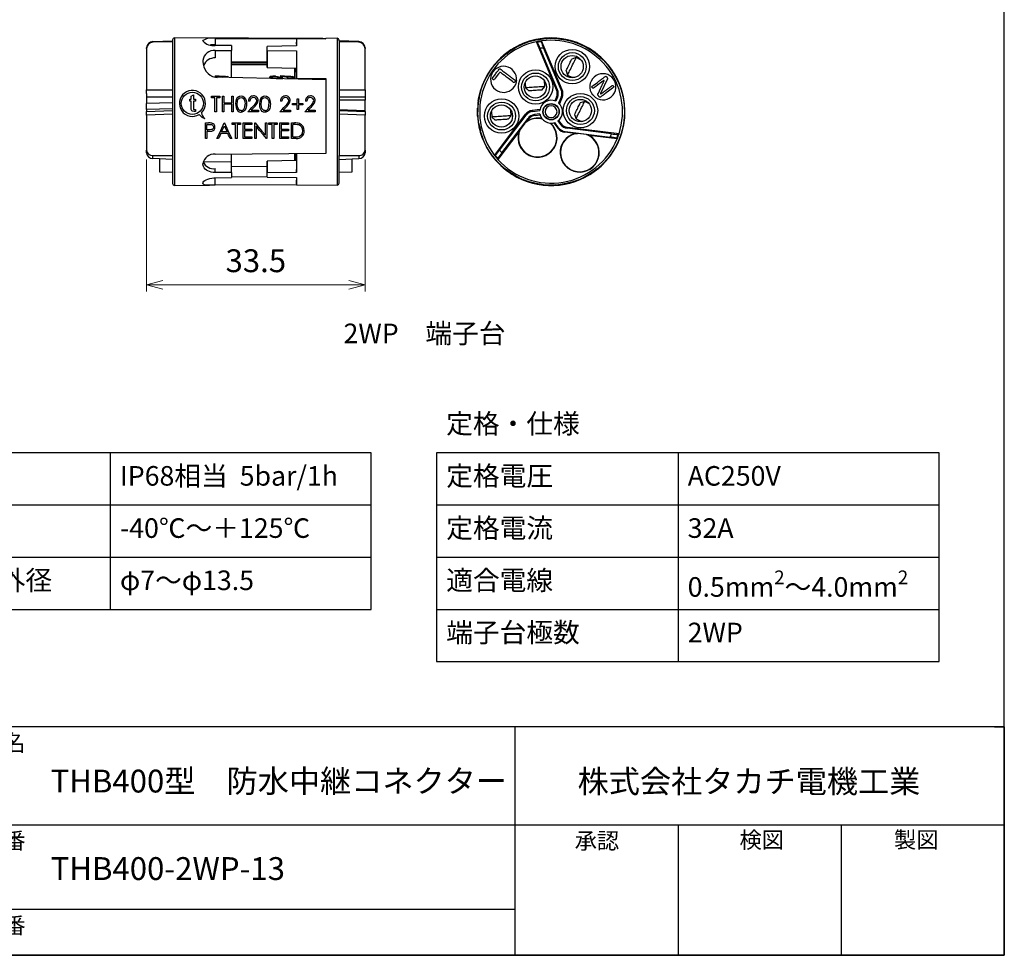
# Model space of a CAD drawing. Units: millimetres. Extents: x 0 to 403, y 0 to 280.
# Drawn here: x 252 to 403, y 0 to 143 of the extents above; entities that cross this region are included whole.
import ezdxf
from ezdxf.enums import TextEntityAlignment as Align

# ---------------------------------------------------------------- set-up
doc = ezdxf.new("R2010")
doc.units = ezdxf.units.MM
for name, color, linetype, lineweight in [('AM_5', 3, 'Continuous', 13), ('TK1', 7, 'Continuous', 25), ('TK5', 4, 'Continuous', 25), ('TK6', 6, 'Continuous', 25)]:
    doc.layers.add(name, color=color, linetype=linetype, lineweight=lineweight)
doc.layers.add('RAHM2', color=1, linetype='Continuous')
doc.styles.get("Standard").update_dxf_attribs({"font": 'ISOCP.SHX', "bigfont": 'bigfont.shx'})
doc.dimstyles.new('AM_ISO$0', dxfattribs={"dimtxt": 3.5, "dimasz": 2.5, "dimexe": 1, "dimexo": 1, "dimgap": 1.5, "dimtad": 1, "dimdsep": 46, "dimtxsty": 'STANDARD', "dimblk": 'OPEN30', "dimcen": 0, "dimclrd": 3, "dimclre": 3, "dimclrt": 2, "dimadec": 0, "dimazin": 2, "dimtp": 0.1, "dimtm": 0.1, "dimtfac": 0.71, "dimtmove": 0, "dimatfit": 3, "dimldrblk": 'OPEN30', "dimfxl": 1, "dimlwd": -1, "dimlwe": -1, "dimarcsym": 0})

# ---------------------------------------------------------------- blocks, each defined once
blk = doc.blocks.new('TK-A3')
blk.add_lwpolyline([(0, 0), (403, 0), (403, 280), (0, 280)], close=True)
blk = doc.blocks.new('TK-仕様書')
for p, q in [((0, 35), (-193, 35)), ((-75, 35), (-75, 0)), ((0, 35), (0, 0)), ((-158, 20), (0, 20)), ((-50, 20), (-50, 0)), ((-25, 20), (-25, 0)), ((-75, 7), (-158, 7)), ((0, 0), (-193, 0))]:
    blk.add_line(p, q)
at = {"insert": (-39.13, 26.64), "char_height": 3.5, "width": 60, "attachment_point": 5}
blk.add_mtext('\\fＭＳ ゴシック|b0|i0|c128|p49;株式会社タカチ電機工業', dxfattribs=at)
for tag, p, height in [('品名', (-146.16, 24.95), 3.5), ('型番', (-146.14, 11.54), 3.5), ('GEN-TITLE-DAT', (-181.27, 2.75), 3), ('図番', (-146.45, 2.06), 3)]:
    blk.add_attdef(tag, p, '', height=height)
for tag, height, p in [('GEN-TITLE-SCA', 3, (-171.46, 15.79)), ('承認', 3.5, (-62.5, 7.73)), ('検図', 3.5, (-37.5, 7.73)), ('製図', 3.5, (-12.5, 7.73))]:
    blk.add_attdef(tag, text='', height=height).set_placement(p, align=Align.MIDDLE)
at = {"layer": 'RAHM2', "char_height": 2.5}
for s, insert, width, attachment_point in [('品名', (-156.8, 33.8), 90, 1), ('型番', (-156.8, 18.8), 90, 1), ('承認', (-62.43, 18.8), 17, 2), ('検図', (-37.17, 18.93), 17, 2), ('製図', (-13.5, 18.96), 17, 2), ('図番', (-156.8, 5.8), 90, 1)]:
    blk.add_mtext(s, dxfattribs=dict(at, insert=insert, width=width, attachment_point=attachment_point))
blk = doc.blocks.new('_Open30')
at = {"color": 0, "linetype": 'ByBlock', "lineweight": -2}
for p, q in [((-1, 0.268), (0, 0)), ((0, 0), (-1, -0.268)), ((0, 0), (-1, 0))]:
    blk.add_line(p, q, dxfattribs=at)
blk = doc.blocks.new('*D12')
at = {"layer": 'AM_5', "color": 3}
for p, q in [((271.55, 121.95), (271.55, 101.72)), ((305.05, 121.95), (305.05, 101.72)), ((302.55, 102.72), (274.05, 102.72))]:
    blk.add_line(p, q, dxfattribs=at)
at = {"layer": 'Defpoints', "color": 0}
for p in [(271.55, 122.95), (305.05, 122.95), (271.55, 102.72)]:
    blk.add_point(p, dxfattribs=at)
at = {"layer": 'AM_5', "color": 3, "xscale": 2.5, "yscale": 2.5, "zscale": 2.5, "rotation": 180}
blk.add_blockref('_Open30', (271.55, 102.72), dxfattribs=at)
at = {"layer": 'AM_5', "color": 3, "xscale": 2.5, "yscale": 2.5, "zscale": 2.5}
blk.add_blockref('_Open30', (305.05, 102.72), dxfattribs=at)
at = {"layer": 'AM_5', "color": 2, "insert": (288.3, 105.97), "char_height": 3.5, "attachment_point": 5}
blk.add_mtext('33.5', dxfattribs=at)
blk = doc.blocks.new('A$C7A241BD9')
for p, q in [((174, 3), (174, 6)), ((172.5, 3), (171, 3)), ((172.5, 3), (174, 3)), ((174, 3), (174, 0))]:
    blk.add_line(p, q)
at = {"layer": 'TK1'}
for p, q in [((77, 45), (0, 45)), ((37, 45), (37, 21)), ((77, 21), (77, 45)), ((87, 45), (87, 13)), ((164, 45), (87, 45)), ((124, 45), (124, 13)), ((164, 13), (164, 45)), ((0, 37), (77, 37)), ((87, 37), (164, 37)), ((0, 29), (77, 29)), ((87, 29), (164, 29)), ((0, 21), (77, 21)), ((87, 21), (164, 21)), ((87, 13), (164, 13))]:
    blk.add_line(p, q, dxfattribs=at)
at = {"char_height": 3, "width": 57.7014, "attachment_point": 1}
for s, insert in [('{\\fMS PGothic|b0|i0|c128|p50;定格・仕様}', (88.48, 50.96)), ('{\\fMS PGothic|b0|i0|c128|p50;IP68相当  5bar/1h}', (38.48, 42.96)), ('{\\fMS PGothic|b0|i0|c128|p50;定格電圧}', (88.48, 42.96)), ('{\\fMS PGothic|b0|i0|c128|p50;AC250V}', (125.48, 42.96)), ('{\\fMS PGothic|b0|i0|c128|p50;-40℃～＋125℃}', (38.48, 34.96)), ('{\\fMS PGothic|b0|i0|c128|p50;定格電流}', (88.48, 34.96)), ('{\\fMS PGothic|b0|i0|c128|p50;32A}', (125.48, 34.96)), ('{\\fMS PGothic|b0|i0|c128|p50;適合ｹｰﾌﾞﾙ外径}', (1.48, 26.96)), ('{\\fMS PGothic|b0|i0|c128|p50;適合電線}', (88.48, 26.96)), ('{\\fMS PGothic|b0|i0|c128|p50;φ7～φ13.5}', (38.48, 26.96)), ('\\A1;{\\fMS PGothic|b0|i0|c128|p50;0.5mm\\H0.7x;\\S2^ ;\\H1.42857x;～4.0mm\\H0.7x;\\S2^ ;}', (125.48, 26.96)), ('{\\fMS PGothic|b0|i0|c128|p50;端子台極数}', (88.48, 18.96)), ('{\\fMS PGothic|b0|i0|c128|p50;2WP}', (125.48, 18.96))]:
    blk.add_mtext(s, dxfattribs=dict(at, insert=insert))

msp = doc.modelspace()

# ---------------------------------------------------------------- linework, layer by layer
at = {"layer": 'TK5', "linetype": 'Continuous'}
for p, q in [((298.592, 140.457), (275.851, 140.556)), ((275.851, 140.556), (275.851, 117.956)), ((282.083, 140.483), (299.049, 140.421)), ((282.083, 140.483), (282.083, 139.534)), ((299.049, 140.46), (294.549, 140.433)), ((294.549, 140.433), (294.549, 139.934)), ((300.748, 140.504), (299.049, 140.496)), ((299.049, 140.496), (299.049, 140.46)), ((299.049, 140.421), (299.049, 140.455)), ((300.748, 140.504), (300.748, 118.006)), ((332.542, 140.482), (332.602, 140.458)), ((332.542, 140.482), (332.544, 140.458)), ((271.549, 138.955), (271.549, 139.032)), ((271.549, 138.955), (271.549, 132.635)), ((272.514, 139.992), (275.549, 140.108)), ((272.514, 139.891), (272.514, 139.992)), ((275.549, 139.969), (272.514, 139.891)), ((275.549, 140.256), (275.549, 118.256)), ((280.199, 140.122), (280.199, 140.158)), ((284.549, 139.395), (282.083, 139.417)), ((284.549, 139.395), (284.549, 138.616)), ((294.549, 139.327), (290.049, 139.268)), ((290.049, 136.114), (290.049, 139.268)), ((294.549, 139.612), (294.549, 139.327)), ((301.049, 140.107), (301.049, 140.204)), ((304.084, 139.992), (301.049, 140.108)), ((301.049, 139.968), (301.049, 139.969)), ((304.084, 139.891), (301.049, 139.969)), ((301.049, 139.968), (301.049, 122.571)), ((304.084, 139.891), (304.084, 139.992)), ((305.049, 139.032), (305.049, 138.955)), ((305.049, 132.635), (305.049, 138.955)), ((328.66, 139.394), (328.68, 139.416)), ((328.66, 139.394), (328.661, 139.385)), ((328.68, 139.416), (328.681, 139.395)), ((330.529, 140.121), (330.531, 140.09)), ((330.662, 140.157), (330.665, 140.127)), ((331.288, 139.967), (331.287, 139.968)), ((331.435, 139.89), (331.287, 139.968)), ((334.37, 132.634), (331.288, 139.967)), ((334.522, 132.634), (331.865, 138.953)), ((332.03, 139.991), (332.096, 140.107)), ((332.097, 140.106), (332.096, 140.107)), ((335.238, 132.634), (332.097, 140.106)), ((335.087, 132.634), (332.397, 139.031)), ((282.083, 138.615), (284.549, 138.616)), ((282.083, 138.615), (282.083, 137.499)), ((284.549, 134.472), (284.549, 138.616)), ((290.049, 138.613), (294.549, 138.585)), ((290.049, 138.613), (290.049, 136.035)), ((294.549, 138.585), (294.549, 137.734)), ((327.277, 138.613), (327.299, 138.615)), ((327.277, 138.613), (327.279, 138.593)), ((327.299, 138.607), (327.299, 138.615)), ((280.199, 137.117), (280.199, 136.984)), ((284.549, 136.902), (290.049, 136.908)), ((284.549, 136.722), (290.049, 136.722)), ((284.549, 136.488), (290.049, 136.488)), ((290.049, 136.035), (290.049, 136.114)), ((290.049, 136.035), (294.549, 135.951)), ((294.249, 135.957), (294.249, 134.241)), ((294.249, 135.851), (294.549, 135.851)), ((325.346, 136.95), (325.343, 136.983)), ((325.471, 137.116), (325.473, 137.084)), ((299.049, 134.126), (282.083, 134.531)), ((294.349, 134.829), (294.299, 134.829)), ((294.299, 134.829), (294.299, 134.24)), ((294.349, 134.25), (294.349, 135.328)), ((294.549, 134.421), (299.049, 134.323)), ((294.549, 134.421), (294.549, 134.234)), ((299.049, 134.323), (299.049, 122.85)), ((323.566, 134.419), (323.6, 134.53)), ((323.6, 134.53), (323.601, 134.504)), ((342.189, 134.302), (341.131, 132.044)), ((342.911, 135.459), (343.111, 135.246)), ((343.051, 135.276), (343.111, 135.246)), ((271.549, 132.635), (275.549, 132.635)), ((271.549, 132.054), (271.549, 132.635)), ((275.549, 131.474), (271.549, 131.475)), ((271.549, 131.475), (271.549, 130.496)), ((278.404, 131.65), (278.734, 131.837)), ((278.404, 131.193), (278.404, 131.65)), ((278.734, 131.837), (278.734, 131.193)), ((281.518, 131.618), (282.77, 131.618)), ((281.518, 131.374), (281.518, 131.618)), ((282.037, 131.374), (281.518, 131.374)), ((282.037, 129.237), (282.037, 131.374)), ((282.77, 131.374), (282.251, 131.374)), ((282.251, 131.374), (282.251, 129.237)), ((282.77, 131.618), (282.77, 131.374)), ((283.197, 131.618), (283.411, 131.618)), ((283.197, 129.237), (283.197, 131.618)), ((283.411, 131.618), (283.411, 130.641)), ((284.632, 131.618), (284.846, 131.618)), ((284.632, 130.641), (284.632, 131.618)), ((284.846, 131.618), (284.846, 129.237)), ((301.049, 132.635), (305.049, 132.635)), ((305.049, 131.475), (301.049, 131.474)), ((305.049, 132.635), (305.049, 131.475)), ((305.049, 131.475), (305.049, 131.005)), ((322.441, 131.192), (322.53, 131.649)), ((322.574, 131.836), (322.442, 131.192)), ((322.49, 131.373), (322.487, 131.373)), ((322.49, 131.373), (322.491, 131.373)), ((322.493, 131.373), (322.491, 131.373)), ((322.53, 131.649), (322.574, 131.836)), ((322.537, 131.617), (322.543, 131.617)), ((322.544, 131.617), (322.545, 131.617)), ((322.551, 131.617), (322.552, 131.617)), ((334.371, 131.473), (334.132, 130.904)), ((334.523, 131.473), (334.262, 130.852)), ((334.37, 132.634), (334.522, 132.634)), ((334.523, 131.473), (334.371, 131.473)), ((335.087, 131.474), (334.707, 130.566)), ((335.239, 131.474), (334.815, 130.463)), ((335.087, 132.634), (335.238, 132.634)), ((335.239, 131.474), (335.087, 131.474)), ((344.309, 132.536), (344.364, 132.509)), ((344.415, 132.332), (344.361, 132.359)), ((344.415, 132.332), (344.364, 132.509)), ((275.549, 130.624), (271.549, 130.496)), ((271.549, 129.588), (271.549, 130.496)), ((278.174, 131.193), (278.404, 131.193)), ((278.174, 130.897), (278.174, 131.193)), ((278.404, 130.897), (278.174, 130.897)), ((278.404, 129.844), (278.404, 130.897)), ((278.734, 131.193), (279.03, 131.193)), ((278.734, 130.897), (278.734, 129.832)), ((279.03, 130.897), (278.734, 130.897)), ((279.03, 131.193), (279.03, 130.897)), ((283.411, 130.641), (284.632, 130.641)), ((283.411, 130.397), (283.411, 129.237)), ((284.632, 130.397), (283.411, 130.397)), ((284.632, 129.237), (284.632, 130.397)), ((287.38, 130.886), (287.166, 130.886)), ((292.291, 130.886), (292.077, 130.886)), ((293.909, 130.519), (294.611, 130.519)), ((293.909, 130.306), (293.909, 130.519)), ((294.611, 130.306), (293.909, 130.306)), ((294.611, 131.221), (294.824, 131.221)), ((294.611, 130.519), (294.611, 131.221)), ((294.611, 129.603), (294.611, 130.306)), ((294.824, 131.221), (294.824, 130.519)), ((294.824, 130.519), (295.527, 130.519)), ((294.824, 130.306), (294.824, 129.603)), ((295.527, 130.306), (294.824, 130.306)), ((295.527, 130.519), (295.527, 130.306)), ((296.107, 130.886), (295.893, 130.886)), ((305.049, 131.005), (301.049, 131.005)), ((305.049, 129.447), (305.049, 131.005)), ((322.358, 130.396), (322.353, 130.396)), ((322.358, 130.396), (322.359, 130.396)), ((322.381, 130.64), (322.386, 130.64)), ((322.384, 130.885), (322.388, 130.911)), ((322.386, 130.64), (322.386, 130.64)), ((322.392, 130.896), (322.44, 131.192)), ((322.396, 130.896), (322.395, 130.896)), ((322.443, 131.192), (322.396, 130.896)), ((322.442, 131.192), (322.443, 131.192)), ((344.809, 130.019), (344.771, 130.038)), ((344.772, 130.013), (344.799, 129.999)), ((344.809, 130.019), (344.799, 129.999)), ((275.549, 129.717), (271.549, 129.588)), ((271.549, 129.588), (271.549, 129.31)), ((271.549, 129.31), (275.549, 129.441)), ((271.549, 128.729), (271.549, 129.31)), ((275.549, 128.86), (271.549, 128.729)), ((271.549, 128.729), (271.549, 123.369)), ((279.063, 129.312), (278.831, 129.284)), ((278.901, 129.58), (279.03, 129.588)), ((279.03, 129.588), (279.063, 129.312)), ((282.251, 129.237), (282.037, 129.237)), ((283.411, 129.237), (283.197, 129.237)), ((284.846, 129.237), (284.632, 129.237)), ((288.693, 129.237), (287.075, 129.237)), ((287.584, 129.481), (288.693, 129.481)), ((288.693, 129.481), (288.693, 129.237)), ((293.603, 129.237), (291.985, 129.237)), ((292.495, 129.481), (293.603, 129.481)), ((293.603, 129.481), (293.603, 129.237)), ((294.824, 129.603), (294.611, 129.603)), ((297.419, 129.237), (295.801, 129.237)), ((296.311, 129.481), (297.419, 129.481)), ((297.419, 129.481), (297.419, 129.237)), ((301.049, 129.441), (305.049, 129.31)), ((305.049, 128.729), (301.049, 128.86)), ((305.049, 129.31), (305.049, 129.447)), ((305.049, 129.31), (305.049, 128.729)), ((305.049, 123.369), (305.049, 128.729)), ((322.276, 129.311), (322.275, 129.282)), ((322.281, 129.587), (322.276, 129.311)), ((322.28, 129.579), (322.281, 129.587)), ((322.29, 129.236), (322.289, 129.236)), ((322.295, 129.236), (322.294, 129.236)), ((324.877, 122.57), (329.651, 128.859)), ((325.658, 123.368), (329.726, 128.728)), ((329.726, 128.728), (329.651, 128.859)), ((331.832, 129.59), (330.655, 129.44)), ((330.655, 129.44), (330.731, 129.309)), ((330.731, 129.309), (331.81, 129.446)), ((331.831, 128.924), (331.014, 128.82)), ((331.089, 128.689), (331.014, 128.82)), ((331.089, 128.689), (331.863, 128.787)), ((344.803, 128.403), (344.767, 128.42)), ((344.794, 128.431), (344.769, 128.443)), ((344.794, 128.431), (344.803, 128.403)), ((280.569, 127.535), (281.036, 127.535)), ((280.569, 125.153), (280.569, 127.535)), ((280.783, 126.497), (280.783, 127.29)), ((280.783, 127.29), (281.218, 127.29)), ((283.469, 127.535), (283.5, 127.535)), ((284.691, 127.535), (285.942, 127.535)), ((284.691, 127.29), (284.691, 127.535)), ((285.21, 127.29), (284.691, 127.29)), ((285.21, 125.153), (285.21, 127.29)), ((285.942, 127.29), (285.423, 127.29)), ((285.423, 127.29), (285.423, 125.153)), ((285.942, 127.535), (285.942, 127.29)), ((286.37, 127.535), (287.713, 127.535)), ((286.37, 125.153), (286.37, 127.535)), ((286.583, 127.29), (286.583, 126.558)), ((287.713, 127.29), (286.583, 127.29)), ((287.713, 127.535), (287.713, 127.29)), ((288.14, 127.535), (288.185, 127.535)), ((288.14, 125.153), (288.14, 127.535)), ((288.354, 127.023), (288.354, 125.153)), ((289.758, 127.535), (289.972, 127.535)), ((289.758, 125.661), (289.758, 127.535)), ((289.972, 127.535), (289.972, 125.153)), ((290.308, 127.535), (291.56, 127.535)), ((290.308, 127.29), (290.308, 127.535)), ((290.827, 127.29), (290.308, 127.29)), ((290.827, 125.153), (290.827, 127.29)), ((291.56, 127.29), (291.041, 127.29)), ((291.041, 127.29), (291.041, 125.153)), ((291.56, 127.535), (291.56, 127.29)), ((291.987, 127.535), (293.33, 127.535)), ((291.987, 125.153), (291.987, 127.535)), ((292.201, 127.29), (292.201, 126.558)), ((293.33, 127.29), (292.201, 127.29)), ((293.33, 127.535), (293.33, 127.29)), ((293.758, 127.535), (294.239, 127.535)), ((293.758, 125.153), (293.758, 127.535)), ((293.971, 125.398), (293.971, 127.29)), ((294.139, 127.29), (293.971, 127.29)), ((322.415, 127.534), (322.417, 127.534)), ((322.428, 127.534), (322.428, 127.534)), ((322.476, 127.289), (322.474, 127.289)), ((322.509, 127.069), (322.51, 127.069)), ((325.991, 122.946), (330.009, 128.239)), ((329.542, 127.508), (328.809, 126.542)), ((330.085, 128.108), (329.858, 127.81)), ((330.085, 128.108), (330.009, 128.239)), ((333.963, 127.554), (334.627, 126.681)), ((334.703, 126.812), (334.107, 127.595)), ((334.577, 127.838), (334.985, 127.301)), ((334.703, 126.812), (334.627, 126.681)), ((334.687, 127.924), (335.06, 127.433)), ((334.985, 127.301), (335.06, 127.433)), ((336.066, 126.853), (335.99, 126.722)), ((343.957, 125.856), (336.066, 126.853)), ((281.2, 126.491), (280.783, 126.497)), ((280.783, 126.252), (280.783, 125.153)), ((280.953, 126.252), (280.783, 126.252)), ((284.015, 125.917), (282.935, 125.917)), ((283.902, 126.161), (283.051, 126.161)), ((286.583, 126.558), (287.713, 126.558)), ((286.583, 126.314), (286.583, 125.398)), ((287.713, 126.314), (286.583, 126.314)), ((286.583, 125.398), (287.713, 125.398)), ((287.713, 126.558), (287.713, 126.314)), ((287.713, 125.398), (287.713, 125.153)), ((292.201, 126.558), (293.33, 126.558)), ((292.201, 126.314), (292.201, 125.398)), ((293.33, 126.314), (292.201, 126.314)), ((292.201, 125.398), (293.33, 125.398)), ((293.33, 126.558), (293.33, 126.314)), ((293.33, 125.398), (293.33, 125.153)), ((293.971, 125.398), (294.245, 125.398)), ((322.63, 126.49), (322.626, 126.496)), ((322.692, 126.251), (322.691, 126.251)), ((322.731, 126.16), (322.727, 126.16)), ((322.732, 126.16), (322.731, 126.16)), ((322.804, 125.915), (322.799, 125.915)), ((322.804, 125.915), (322.805, 125.915)), ((328.603, 126.156), (325.403, 121.939)), ((335.708, 126.233), (335.632, 126.101)), ((337.189, 125.905), (335.632, 126.101)), ((335.708, 126.233), (342.592, 125.363)), ((342.791, 125.863), (335.99, 126.722)), ((338.998, 125.747), (337.584, 125.925)), ((343.674, 125.086), (339.375, 125.629)), ((343.817, 125.767), (343.959, 125.856)), ((343.959, 125.856), (343.957, 125.856)), ((344.453, 126.316), (344.413, 126.335)), ((344.488, 126.449), (344.448, 126.468)), ((280.783, 125.153), (280.569, 125.153)), ((282.573, 125.153), (282.34, 125.153)), ((284.599, 125.153), (284.367, 125.153)), ((285.423, 125.153), (285.21, 125.153)), ((287.713, 125.153), (286.37, 125.153)), ((288.354, 125.153), (288.14, 125.153)), ((289.972, 125.153), (289.923, 125.153)), ((291.041, 125.153), (290.827, 125.153)), ((293.33, 125.153), (291.987, 125.153)), ((294.496, 125.153), (293.758, 125.153)), ((323.056, 125.152), (323.055, 125.152)), ((323.065, 125.152), (323.064, 125.152)), ((323.074, 125.152), (323.073, 125.152)), ((343.675, 125.086), (343.607, 125.201)), ((343.674, 125.086), (343.675, 125.086)), ((343.794, 124.525), (343.704, 124.454)), ((343.794, 124.525), (343.763, 124.54)), ((271.549, 122.947), (271.549, 123.369)), ((272.514, 122.571), (275.549, 122.57)), ((272.514, 122.106), (272.514, 122.571)), ((282.083, 122.76), (299.049, 122.923)), ((284.549, 121.542), (284.549, 122.784)), ((294.299, 121.799), (294.299, 122.876)), ((294.349, 122.878), (294.349, 121.8)), ((294.549, 122.797), (294.549, 122.88)), ((299.049, 122.85), (294.549, 122.797)), ((301.049, 122.571), (301.049, 122.57)), ((301.049, 122.57), (304.084, 122.571)), ((301.049, 121.939), (301.049, 122.57)), ((304.084, 122.571), (304.084, 122.106)), ((305.049, 123.369), (305.049, 122.947)), ((324.35, 122.759), (324.339, 122.833)), ((324.35, 122.759), (324.36, 122.766)), ((324.877, 122.57), (324.877, 122.569)), ((324.877, 122.569), (325.01, 122.57)), ((275.549, 121.939), (272.514, 122.106)), ((273.549, 122.049), (273.549, 120.052)), ((280.199, 121.197), (280.199, 121.294)), ((284.549, 121.542), (280.243, 121.574)), ((284.549, 119.941), (284.549, 121.542)), ((290.049, 120.834), (284.549, 120.877)), ((294.549, 121.805), (290.049, 121.695)), ((290.049, 121.695), (290.049, 119.899)), ((290.049, 120.678), (290.049, 121.695)), ((301.049, 121.939), (304.084, 122.106)), ((301.049, 118.306), (301.049, 121.94)), ((303.049, 120.052), (303.049, 122.048)), ((325.402, 121.938), (325.396, 122.105)), ((325.402, 121.938), (325.403, 121.939)), ((325.571, 121.293), (325.589, 121.306)), ((325.669, 121.196), (325.688, 121.209)), ((273.548, 120.052), (275.549, 119.999)), ((282.083, 119.948), (282.083, 120.531)), ((284.549, 119.941), (282.083, 119.948)), ((284.549, 119.941), (284.549, 119.152)), ((290.049, 119.247), (284.549, 119.289)), ((290.049, 119.243), (290.049, 120.678)), ((294.549, 119.934), (290.049, 119.899)), ((290.049, 119.243), (294.549, 119.191)), ((294.549, 119.934), (294.549, 120.392)), ((301.049, 119.999), (303.049, 120.052)), ((327.204, 119.947), (327.218, 119.956)), ((327.232, 119.94), (327.204, 119.947)), ((327.232, 119.94), (327.237, 119.943)), ((275.851, 117.956), (281.212, 117.98)), ((280.199, 118.319), (280.199, 118.275)), ((282.083, 119.134), (284.549, 119.152)), ((282.083, 117.991), (282.083, 119.134)), ((294.549, 118.062), (282.083, 117.991)), ((294.549, 118.205), (294.549, 118.046)), ((294.549, 118.034), (300.748, 118.006)), ((328.594, 119.155), (328.588, 119.151)), ((328.6, 119.133), (328.588, 119.151)), ((328.6, 119.133), (328.617, 119.144)), ((330.8, 118.318), (330.831, 118.339)), ((331.011, 118.295), (330.979, 118.274)), ((334.226, 118.049), (333.975, 117.99)), ((333.975, 117.99), (334.012, 118.015))]:
    msp.add_line(p, q, dxfattribs=at)
for points in [[(294.549, 140.433), (294.549, 140.376), (294.549, 140.295), (294.549, 140.191), (294.549, 140.063), (294.549, 139.913), (294.549, 139.739), (294.549, 139.544), (294.549, 139.327)], [(290.049, 138.613), (290.049, 138.702), (290.049, 138.789), (290.049, 138.874), (290.049, 138.957), (290.049, 139.038), (290.049, 139.117), (290.049, 139.193), (290.049, 139.268)], [(294.549, 139.612), (294.549, 139.639), (294.549, 139.696), (294.549, 139.778), (294.549, 139.875), (294.549, 139.934)], [(301.049, 140.108), (301.049, 140.094), (301.049, 140.079), (301.049, 140.063), (301.049, 140.046), (301.049, 140.028), (301.049, 140.009), (301.049, 139.99), (301.049, 139.969)], [(294.549, 138.585), (294.549, 138.175), (294.549, 137.729), (294.549, 137.25), (294.549, 136.739), (294.549, 136.198), (294.549, 135.63), (294.549, 135.037), (294.549, 134.421)], [(294.549, 137.734), (294.549, 137.174), (294.549, 136.55), (294.549, 135.978), (294.549, 135.368), (294.549, 134.709), (294.549, 134.234)], [(325.572, 135.756), (325.609, 135.791), (325.655, 135.811), (325.705, 135.815), (325.754, 135.802), (325.894, 135.7), (326.166, 135.495), (326.301, 135.392), (326.369, 135.34), (326.403, 135.315), (326.437, 135.289), (326.471, 135.263), (326.505, 135.238), (326.539, 135.212), (326.572, 135.186), (326.606, 135.16), (326.64, 135.135), (326.674, 135.109), (326.708, 135.083), (326.742, 135.058), (326.776, 135.032), (326.81, 135.006), (326.844, 134.98), (326.878, 134.955), (326.911, 134.929), (326.945, 134.903), (326.979, 134.878), (327.013, 134.852), (327.047, 134.826), (327.081, 134.801), (327.115, 134.775), (327.149, 134.749), (327.183, 134.723), (327.251, 134.672), (327.284, 134.646), (327.318, 134.621), (327.352, 134.595), (327.386, 134.569), (327.42, 134.544), (327.454, 134.518), (327.488, 134.492), (327.522, 134.466), (327.556, 134.441), (327.59, 134.415), (327.624, 134.389), (327.657, 134.364), (327.691, 134.338), (327.725, 134.312), (327.759, 134.286), (327.793, 134.261), (327.827, 134.235), (327.861, 134.209), (327.895, 134.184), (327.929, 134.158), (327.963, 134.132), (328.021, 134.088)], [(328.021, 134.088), (328.057, 134.052), (328.078, 134.006), (328.083, 133.956), (328.071, 133.907), (328.06, 133.885), (328.045, 133.865), (328.038, 133.855), (328.023, 133.835), (328.008, 133.816), (327.993, 133.796), (327.958, 133.76), (327.904, 133.735), (327.854, 133.732), (327.805, 133.745), (327.646, 133.861), (327.03, 134.329), (326.722, 134.562), (326.568, 134.679), (326.491, 134.737), (326.337, 134.854), (326.26, 134.913), (326.105, 135.029), (325.951, 135.146), (325.874, 135.205), (325.797, 135.258), (325.749, 135.27), (325.698, 135.265), (325.653, 135.244), (325.617, 135.209), (325.49, 135.042), (324.986, 134.376), (324.859, 134.21), (324.821, 134.178), (324.773, 134.161), (324.723, 134.16), (324.675, 134.176), (324.654, 134.189), (324.644, 134.196), (324.634, 134.204), (324.615, 134.219), (324.564, 134.272), (324.546, 134.319), (324.544, 134.369), (324.56, 134.417), (324.675, 134.572), (324.905, 134.876), (325.02, 135.028), (325.078, 135.104), (325.193, 135.256), (325.251, 135.332), (325.308, 135.408), (325.366, 135.484), (325.423, 135.56), (325.481, 135.636), (325.572, 135.756)], [(340.075, 132.893), (340.029, 132.871), (339.979, 132.865), (339.93, 132.876), (339.888, 132.902), (339.834, 132.969), (339.815, 133.016), (339.812, 133.066), (339.826, 133.114), (339.855, 133.155), (340.014, 133.277), (340.648, 133.757), (340.806, 133.876), (340.885, 133.936), (340.964, 133.996), (341.004, 134.026), (341.083, 134.086), (341.123, 134.116), (341.202, 134.176), (341.281, 134.236), (341.321, 134.266), (341.4, 134.326), (341.439, 134.356), (341.519, 134.416), (341.558, 134.446), (341.637, 134.506), (341.677, 134.536), (341.756, 134.596), (341.796, 134.626), (341.88, 134.678), (341.93, 134.685), (341.979, 134.675), (342.023, 134.649), (342.04, 134.631), (342.048, 134.621), (342.055, 134.611), (342.07, 134.592), (342.085, 134.572), (342.1, 134.552), (342.115, 134.532), (342.13, 134.512), (342.145, 134.493), (342.16, 134.473), (342.194, 134.416), (342.203, 134.367), (342.195, 134.317), (342.189, 134.302)], [(341.671, 133.983), (341.675, 133.999), (341.674, 134.015), (341.668, 134.031), (341.656, 134.043), (341.641, 134.051), (341.625, 134.054), (341.608, 134.051), (341.594, 134.042), (341.534, 133.997), (341.414, 133.907), (341.385, 133.884), (341.37, 133.873), (341.34, 133.85), (341.325, 133.839), (341.295, 133.816), (341.265, 133.794), (341.25, 133.782), (341.22, 133.76), (341.205, 133.748), (341.175, 133.726), (341.145, 133.703), (341.131, 133.692), (341.101, 133.669), (341.086, 133.658), (341.056, 133.635), (341.026, 133.613), (341.011, 133.601), (340.981, 133.579), (340.966, 133.567), (340.936, 133.545), (340.906, 133.522), (340.891, 133.511), (340.862, 133.488), (340.847, 133.477), (340.817, 133.454), (340.802, 133.443), (340.772, 133.42), (340.742, 133.398), (340.727, 133.387), (340.697, 133.364), (340.682, 133.353), (340.652, 133.33), (340.623, 133.307), (340.608, 133.296), (340.578, 133.273), (340.563, 133.262), (340.533, 133.239), (340.503, 133.217), (340.488, 133.206), (340.458, 133.183), (340.443, 133.172), (340.413, 133.149), (340.398, 133.138), (340.369, 133.115), (340.339, 133.092), (340.324, 133.081), (340.294, 133.059), (340.279, 133.047), (340.249, 133.025), (340.219, 133.002), (340.204, 132.991), (340.174, 132.968), (340.159, 132.957), (340.13, 132.934), (340.102, 132.913), (340.075, 132.893)], [(342.893, 133.259), (342.938, 133.282), (342.988, 133.289), (343.037, 133.278), (343.08, 133.252), (343.133, 133.187), (343.153, 133.141), (343.157, 133.091), (343.144, 133.042), (343.116, 133.001), (342.957, 132.878), (342.324, 132.398), (342.007, 132.159), (341.928, 132.099), (341.77, 131.979), (341.69, 131.919), (341.532, 131.799), (341.453, 131.739), (341.295, 131.619), (341.136, 131.499), (341.091, 131.475), (341.04, 131.468), (340.991, 131.478), (340.947, 131.503), (340.922, 131.531), (340.911, 131.546), (340.888, 131.576), (340.865, 131.606), (340.843, 131.636), (340.82, 131.666), (340.798, 131.695), (340.752, 131.755), (340.73, 131.785), (340.704, 131.834), (340.697, 131.888), (340.709, 131.937), (340.793, 132.117), (341.131, 132.836), (341.216, 133.015), (341.237, 133.06), (341.279, 133.15), (341.3, 133.195), (341.322, 133.24), (341.364, 133.33), (341.385, 133.375), (341.427, 133.465), (341.448, 133.51), (341.491, 133.599), (341.512, 133.644), (341.533, 133.689), (341.575, 133.779), (341.596, 133.824), (341.634, 133.903), (341.671, 133.983)], [(341.131, 132.044), (341.126, 132.028), (341.127, 132.011), (341.134, 131.995), (341.145, 131.983), (341.16, 131.975), (341.177, 131.972), (341.193, 131.976), (341.208, 131.984), (341.268, 132.029), (341.387, 132.12), (341.417, 132.142), (341.447, 132.165), (341.477, 132.188), (341.507, 132.21), (341.537, 132.233), (341.567, 132.256), (341.597, 132.278), (341.626, 132.301), (341.641, 132.312), (341.671, 132.335), (341.701, 132.357), (341.731, 132.38), (341.746, 132.391), (341.776, 132.414), (341.806, 132.437), (341.836, 132.459), (341.851, 132.471), (341.881, 132.493), (341.911, 132.516), (341.941, 132.539), (341.956, 132.55), (341.985, 132.573), (342.015, 132.595), (342.045, 132.618), (342.075, 132.64), (342.09, 132.652), (342.12, 132.674), (342.15, 132.697), (342.18, 132.72), (342.195, 132.731), (342.225, 132.754), (342.255, 132.776), (342.285, 132.799), (342.3, 132.81), (342.329, 132.833), (342.359, 132.856), (342.389, 132.878), (342.404, 132.89), (342.434, 132.912), (342.464, 132.935), (342.494, 132.957), (342.509, 132.969), (342.539, 132.991), (342.569, 133.014), (342.599, 133.037), (342.629, 133.059), (342.643, 133.071), (342.673, 133.093), (342.703, 133.116), (342.733, 133.139), (342.748, 133.15), (342.778, 133.173), (342.808, 133.195), (342.838, 133.218), (342.853, 133.229), (342.893, 133.259)], [(271.549, 132.054), (271.549, 131.76), (271.549, 131.475)], [(285.243, 130.427), (285.284, 130.941), (285.401, 131.282), (285.563, 131.493), (285.791, 131.635), (286.039, 131.679)], [(285.456, 130.428), (285.484, 130.838), (285.566, 131.11), (285.68, 131.275), (285.845, 131.391), (286.046, 131.435)], [(286.039, 131.679), (286.29, 131.635), (286.505, 131.507), (286.658, 131.329), (286.804, 130.982), (286.848, 130.707), (286.861, 130.427)], [(286.046, 131.435), (286.245, 131.39), (286.391, 131.293), (286.503, 131.147), (286.611, 130.843), (286.647, 130.428)], [(288.906, 130.427), (288.947, 130.942), (289.065, 131.282), (289.226, 131.493), (289.455, 131.635), (289.702, 131.679)], [(289.12, 130.428), (289.148, 130.839), (289.23, 131.11), (289.343, 131.275), (289.509, 131.391), (289.71, 131.435)], [(289.702, 131.679), (289.954, 131.635), (290.169, 131.507), (290.321, 131.329), (290.468, 130.981), (290.512, 130.706), (290.524, 130.427)], [(289.71, 131.435), (289.909, 131.39), (290.054, 131.293), (290.166, 131.146), (290.274, 130.842), (290.311, 130.428)], [(322.561, 131.812), (322.615, 132.034), (322.671, 132.238), (322.715, 132.392), (322.746, 132.492), (322.76, 132.534), (322.758, 132.521), (322.74, 132.455), (322.708, 132.34), (322.664, 132.177), (322.612, 131.971), (322.553, 131.719), (322.494, 131.433), (322.437, 131.115), (322.386, 130.779), (322.356, 130.536), (322.323, 130.205), (322.3, 129.882), (322.286, 129.577), (322.281, 129.298), (322.281, 129.105), (322.281, 129.105)], [(278.831, 129.284), (278.602, 129.322), (278.502, 129.389), (278.443, 129.475), (278.414, 129.611), (278.404, 129.844)], [(278.734, 129.832), (278.736, 129.734), (278.743, 129.683), (278.76, 129.641), (278.787, 129.611), (278.82, 129.592), (278.901, 129.58)], [(285.243, 130.427), (285.249, 130.206), (285.288, 129.901), (285.384, 129.609), (285.528, 129.397), (285.736, 129.243), (285.966, 129.179), (286.039, 129.176)], [(286.046, 129.42), (285.851, 129.463), (285.685, 129.576), (285.575, 129.728), (285.487, 129.998), (285.456, 130.428)], [(286.861, 130.427), (286.853, 130.196), (286.824, 129.965), (286.764, 129.74), (286.625, 129.477), (286.403, 129.275), (286.162, 129.186), (286.039, 129.176)], [(287.075, 129.237), (287.383, 129.566), (287.691, 129.894), (287.998, 130.223)], [(288.18, 130.117), (287.982, 129.905), (287.783, 129.693), (287.584, 129.481)], [(289.702, 129.176), (289.481, 129.21), (289.282, 129.315), (289.124, 129.48), (288.98, 129.784), (288.924, 130.068), (288.907, 130.357), (288.906, 130.427)], [(289.71, 129.42), (289.514, 129.463), (289.349, 129.576), (289.238, 129.727), (289.151, 129.998), (289.12, 130.428)], [(290.524, 130.427), (290.516, 130.196), (290.488, 129.964), (290.428, 129.739), (290.288, 129.477), (290.066, 129.275), (289.825, 129.186), (289.702, 129.176)], [(291.985, 129.237), (292.293, 129.566), (292.601, 129.894), (292.909, 130.223)], [(293.091, 130.117), (292.893, 129.905), (292.694, 129.693), (292.495, 129.481)], [(295.801, 129.237), (296.11, 129.566), (296.418, 129.894), (296.725, 130.223)], [(296.907, 130.117), (296.709, 129.905), (296.51, 129.693), (296.311, 129.481)], [(322.287, 128.832), (322.292, 128.68), (322.296, 128.581), (322.297, 128.538), (322.295, 128.551), (322.289, 128.621), (322.282, 128.744), (322.274, 128.919), (322.268, 129.139), (322.268, 129.399), (322.274, 129.691), (322.279, 129.782)], [(322.354, 130.536), (322.326, 130.257), (322.304, 129.978), (322.29, 129.722), (322.282, 129.481), (322.279, 129.276), (322.279, 129.101), (322.28, 128.97), (322.282, 128.88), (322.282, 128.839), (322.282, 128.842)], [(344.794, 128.431), (344.824, 129.215), (344.799, 129.999)], [(301.049, 129.591), (302.372, 129.543), (303.706, 129.495), (305.049, 129.447)], [(281.821, 126.895), (281.796, 126.756), (281.715, 126.629), (281.608, 126.551), (281.486, 126.512), (281.2, 126.491)], [(281.218, 127.29), (281.482, 127.273), (281.612, 127.234), (281.722, 127.151), (281.788, 127.05), (281.82, 126.922), (281.821, 126.895)], [(282.34, 125.153), (282.709, 125.931), (283.086, 126.726), (283.469, 127.535)], [(283.051, 126.161), (283.194, 126.462), (283.338, 126.765), (283.482, 127.071)], [(283.482, 127.071), (283.623, 126.765), (283.763, 126.462), (283.902, 126.161)], [(283.5, 127.535), (283.873, 126.726), (284.24, 125.931), (284.599, 125.153)], [(288.185, 127.535), (288.717, 126.901), (289.242, 126.276), (289.758, 125.661)], [(289.923, 125.153), (289.41, 125.766), (288.886, 126.39), (288.354, 127.023)], [(282.935, 125.917), (282.814, 125.66), (282.693, 125.406), (282.573, 125.153)], [(284.367, 125.153), (284.25, 125.406), (284.133, 125.66), (284.015, 125.917)], [(337.189, 125.905), (337.387, 125.919), (337.584, 125.925)], [(338.998, 125.747), (339.187, 125.691), (339.375, 125.629)], [(294.549, 122.88), (294.549, 122.182), (294.549, 121.426), (294.549, 120.883), (294.549, 120.392)], [(294.549, 122.797), (294.549, 122.383), (294.549, 121.983), (294.549, 121.599), (294.549, 121.23), (294.549, 120.879), (294.549, 120.545), (294.549, 120.23), (294.549, 119.934)], [(282.083, 119.948), (281.777, 119.964), (281.481, 120.009), (281.203, 120.083), (280.95, 120.183), (280.719, 120.314), (280.526, 120.47), (280.367, 120.657), (280.259, 120.866), (280.199, 121.197)], [(290.049, 119.243), (290.049, 119.318), (290.049, 119.395), (290.049, 119.474), (290.049, 119.554), (290.049, 119.637), (290.049, 119.723), (290.049, 119.81), (290.049, 119.899)], [(280.199, 118.319), (280.235, 118.447), (280.346, 118.591), (280.49, 118.709), (280.687, 118.826), (280.941, 118.936), (281.243, 119.03), (281.534, 119.089), (281.846, 119.125), (282.083, 119.134)], [(282.083, 117.991), (281.724, 117.987), (281.516, 117.984), (281.321, 117.981), (281.212, 117.98), (280.901, 117.984), (280.646, 118.005), (280.399, 118.06), (280.245, 118.157), (280.199, 118.275)], [(294.549, 119.191), (294.549, 118.898), (294.549, 118.646), (294.549, 118.436), (294.549, 118.27), (294.549, 118.147), (294.549, 118.069), (294.549, 118.035), (294.549, 118.034)], [(294.549, 119.191), (294.549, 119.062), (294.549, 118.898), (294.549, 118.791), (294.549, 118.742), (294.549, 118.754)], [(294.549, 118.205), (294.549, 118.274), (294.549, 118.364), (294.549, 118.464), (294.549, 118.562), (294.549, 118.649), (294.549, 118.713), (294.549, 118.749), (294.549, 118.754)]]:
    msp.add_lwpolyline(points, dxfattribs=at)
for centre, radius in [((333.549, 129.254), 11.249), ((336.795, 136.169), 2.637), ((336.795, 136.169), 2.137), ((336.775, 136.178), 1.7), ((331.165, 133.051), 2.637), ((331.165, 133.051), 2.137), ((331.147, 133.039), 1.7), ((278.581, 130.537), 1.7), ((338.048, 129.433), 2.637), ((338.048, 129.433), 2.137), ((325.958, 128.599), 2.637), ((325.958, 128.599), 2.137), ((325.94, 128.586), 1.7), ((333.549, 129.254), 1.25), ((333.549, 129.254), 1.208), ((338.028, 129.442), 1.7)]:
    msp.add_circle(centre, radius, dxfattribs=at)
for centre, radius, start, end in [((275.849, 140.256), 0.3, 89.75, 180), ((281.541, 137.999), 2.542, 77.70127, 121.85779), ((300.749, 140.204), 0.3, 360, 90.25), ((333.562, 129.255), 11.3, 178.87173, 90), ((333.562, 129.255), 11.3, 90, 169.32036), ((333.562, 129.255), 11.3, 270, 165.63613), ((333.299, 130.491), 10.019, 94.33378, 105.26056), ((272.531, 139.01), 0.982, 90.96714, 178.7354), ((272.511, 138.929), 0.962, 89.80075, 178.46926), ((281.774, 141.461), 2.067, 220.36911, 278.58594), ((282.436, 126.668), 12.871, 91.57324, 94.83769), ((304.063, 139.006), 0.986, 1.51881, 88.7787), ((304.082, 138.923), 0.968, 1.88832, 89.84172), ((333.549, 129.254), 10.949, 101.92079, 217.62263), ((333.167, 130.422), 10.051, 105.21773, 116.5182), ((333.562, 129.255), 11.281, 104.89541, 105.59655), ((333.549, 129.254), 10.95, 97.62451, 101.92211), ((333.549, 129.254), 10.844, 98.05238, 101.24348), ((325.518, 136.604), 6.768, 20.30959, 29.0419), ((333.549, 129.254), 9.845, 96.71975, 99.85016), ((338.279, 141.83), 6.514, 196.39714, 205.44809), ((333.549, 129.254), 10.949, 341.92069, 97.62265), ((281.859, 136.963), 1.667, 82.28281, 174.68655), ((282.008, 135.675), 1.825, 87.66121, 158.92821), ((332.817, 130.092), 10.163, 123.02733, 136.28404), ((282.64, 136.909), 2.442, 178.23939, 256.80073), ((333.151, 129.585), 10.755, 136.54478, 152.6298), ((326.271, 134.215), 2, 354.55678, 338.60564), ((333.562, 129.255), 11.281, 135.82652, 136.76402), ((294.849, 135.328), 0.5, 127.71803, 180), ((341.485, 133.077), 2, 235.77526, 217.58008), ((334.054, 129.446), 10.755, 16.5448, 32.6298), ((331.152, 133.05), 3.05, 161.36098, 171.80144), ((278.581, 130.537), 2, 314.33773, 301.55805), ((287.939, 130.906), 0.773, 89.7101, 181.54298), ((287.935, 130.88), 0.555, 90.31149, 179.44035), ((287.949, 130.936), 0.499, 1.86396, 92.01271), ((287.963, 130.98), 0.699, 359.2713, 91.64785), ((292.85, 130.906), 0.773, 89.70989, 181.54319), ((292.842, 130.884), 0.552, 89.96342, 179.78842), ((292.861, 130.937), 0.499, 1.79596, 92.0861), ((292.874, 130.98), 0.699, 359.27385, 91.64531), ((296.666, 130.906), 0.773, 89.70989, 181.54321), ((296.658, 130.884), 0.552, 89.96332, 179.78849), ((296.677, 130.937), 0.499, 1.79602, 92.08601), ((296.69, 130.98), 0.699, 359.27387, 91.64532), ((332.854, 129.336), 10.585, 164.10809, 182.65354), ((336.517, 128.748), 14.275, 165.87939, 172.80719), ((333.562, 129.255), 11.262, 167.89337, 172.93566), ((333.562, 129.255), 11.267, 167.89918, 169.6644), ((333.562, 129.255), 11.275, 167.90818, 169.17452), ((333.562, 129.255), 11.27, 167.90223, 169.16921), ((332.989, 132.053), 1.499, 337.25762, 22.80259), ((333.14, 132.053), 1.499, 337.25766, 22.80258), ((333.705, 132.053), 1.499, 337.25764, 22.80258), ((333.856, 132.053), 1.499, 337.25764, 22.80258), ((338.048, 129.433), 3.05, 40.72638, 52.62896), ((334.66, 129.482), 10.163, 3.02723, 16.28414), ((286.02, 129.976), 0.556, 272.63663, 344.69501), ((284.852, 130.392), 1.795, 341.72793, 1.1432), ((287.329, 131.139), 1.134, 306.11381, 350.53448), ((287.328, 131.161), 1.347, 309.23639, 351.92362), ((289.684, 129.976), 0.556, 272.6364, 344.69527), ((288.516, 130.392), 1.795, 341.72757, 1.14359), ((292.137, 131.203), 1.247, 308.22172, 348.42964), ((292.326, 131.112), 1.255, 307.57715, 353.58287), ((295.953, 131.203), 1.247, 308.22174, 348.42962), ((296.142, 131.112), 1.255, 307.57731, 353.5827), ((330.085, 129.376), 7.81, 176.57339, 180.68573), ((328.075, 129.491), 5.795, 176.63551, 179.12982), ((333.562, 129.255), 11.262, 174.18614, 180.09833), ((333.562, 129.255), 11.267, 171.11079, 172.93902), ((333.549, 129.254), 1.75, 65.96122, 173.7012), ((333.549, 129.254), 0.908, 90, 270), ((333.549, 129.254), 0.908, 270, 90), ((333.549, 129.254), 1.75, 305.96145, 48.5868), ((280.881, 129.657), 1.5, 213.33084, 255.16511), ((281.361, 129.304), 1.396, 188.12091, 231.76816), ((332.901, 129.247), 10.62, 180.76208, 185.62387), ((332.059, 129.216), 9.78, 182.25263, 185.92892), ((333.562, 129.255), 11.3, 184.67232, 270), ((330.845, 127.953), 1.499, 97.25762, 142.80258), ((330.92, 127.822), 1.499, 97.25761, 142.80261), ((331.473, 125.281), 3, 76.96673, 122.55948), ((331.203, 127.333), 1.499, 97.25761, 142.80261), ((331.279, 127.202), 1.499, 97.25761, 142.80261), ((333.549, 129.254), 1.75, 190.87555, 288.58705), ((334.77, 129.014), 10.051, 345.21772, 356.5182), ((281.101, 124.381), 3.154, 81.2832, 91.16895), ((281.447, 126.869), 0.588, 281.01551, 2.64288), ((281.441, 126.921), 0.595, 357.62236, 76.58011), ((294.235, 124.302), 2.99, 77.72503, 91.84048), ((294.304, 124.739), 2.796, 75.70249, 91.33138), ((294.602, 126.367), 0.897, 356.61429, 72.59136), ((294.576, 126.39), 1.138, 356.16659, 68.43541), ((322.332, 127.496), 0.0934, 1.25282, 23.89724), ((336.354, 129.821), 14.121, 189.46742, 191.95739), ((333.562, 129.278), 11.27, 188.90372, 201.47303), ((333.562, 129.232), 11.263, 188.67236, 201.23554), ((333.562, 129.255), 11.278, 190.03807, 194.16293), ((342.987, 131.237), 20.905, 190.8853, 191.99111), ((334.56, 129.505), 12.242, 189.67697, 195.11702), ((333.563, 129.278), 11.272, 191.29974, 196.0601), ((333.563, 129.232), 11.263, 191.07038, 195.82969), ((319.654, 126.028), 3.011, 8.82656, 16.70577), ((336.996, 130.039), 14.795, 192.27099, 194.67792), ((331.473, 125.281), 3, 163.04363, 47.84638), ((331.473, 125.281), 2.948, 154.67527, 49.13535), ((331.473, 125.281), 2.948, 75.67776, 130.92784), ((333.3, 123.879), 5.224, 131.20936, 136.00458), ((335.896, 127.72), 1.499, 217.25753, 262.80259), ((336.178, 128.209), 1.499, 217.25753, 262.8026), ((336.254, 128.34), 1.499, 217.25754, 262.80259), ((281.06, 129.323), 3.072, 268.01695, 279.36604), ((294.344, 128.133), 2.737, 267.91895, 282.26372), ((294.605, 126.256), 1.108, 264.32169, 3.01067), ((294.653, 126.26), 0.847, 288.78881, 3.68384), ((322.526, 126.238), 0.166, 4.6505, 18.44314), ((333.562, 129.255), 11.278, 195.44628, 201.33257), ((333.562, 129.232), 11.262, 197.1256, 201.23761), ((333.562, 129.278), 11.271, 197.3564, 201.47092), ((333.315, 123.898), 5.225, 149.59879, 154.39352), ((335.82, 127.589), 1.499, 217.25755, 262.80258), ((337.933, 122.998), 3, 104.34682, 61.2563), ((337.933, 122.998), 2.948, 96.7892, 68.81392), ((333.549, 129.254), 9.845, 336.71965, 339.85006), ((341.656, 116.244), 9.167, 77.70882, 84.1364), ((343.931, 132.534), 6.768, 260.30961, 269.04188), ((333.549, 129.254), 10.844, 338.05228, 341.24339), ((333.549, 129.254), 10.95, 337.62441, 341.92201), ((334.764, 128.865), 10.019, 334.33381, 345.26052), ((333.562, 129.255), 11.281, 344.89541, 345.59655), ((333.549, 129.254), 10.949, 221.92077, 337.62255), ((272.433, 123.455), 0.888, 185.57544, 275.25726), ((272.487, 123.049), 0.943, 186.21472, 271.6622), ((281.932, 121.01), 1.756, 85.07963, 170.70437), ((294.849, 122.994), 0.5, 193.62003, 232.46944), ((304.176, 123.443), 0.877, 264.00064, 355.16661), ((304.126, 123.032), 0.927, 267.39823, 354.7248), ((332.623, 128.409), 10.019, 214.33381, 225.26053), ((333.549, 129.254), 10.95, 217.62449, 221.92209), ((318.229, 128.738), 9.167, 317.70872, 324.13658), ((333.549, 129.254), 10.844, 218.05236, 221.24346), ((333.482, 117.006), 9.56, 141.58609, 147.76537), ((333.549, 129.254), 9.845, 216.71974, 219.85014), ((281.848, 122.262), 1.747, 203.17103, 277.71134), ((333.562, 129.255), 11.281, 224.89541, 225.59655), ((332.749, 128.33), 10.051, 225.21774, 236.51819), ((275.849, 118.256), 0.3, 180, 270.25), ((300.749, 118.306), 0.3, 269.75, 360), ((333.21, 128.191), 10.163, 243.0274, 256.28397), ((333.562, 129.255), 11.281, 255.82652, 256.76402), ((333.482, 128.733), 10.754, 256.54406, 272.63055)]:
    msp.add_arc(centre, radius, start, end, dxfattribs=at)
at = {"layer": 'TK6', "linetype": 'Continuous'}
for p, q in [((337.395, 137.545), (336.725, 137.318)), ((338.156, 137.169), (337.395, 137.545)), ((281.519, 134.687), (282.38, 134.515)), ((282.071, 134.595), (282.071, 134.576)), ((282.118, 134.735), (283.141, 134.531)), ((290.399, 134.475), (290.399, 134.333)), ((291.358, 134.719), (292.38, 134.515)), ((292.071, 134.595), (292.071, 134.576)), ((292.118, 134.735), (293.141, 134.531)), ((292.428, 134.284), (292.428, 134.355)), ((293.189, 134.266), (293.189, 134.371)), ((294.099, 134.244), (294.099, 134.475)), ((335.84, 135.524), (336.067, 134.855)), ((336.067, 134.855), (336.829, 134.479)), ((329.554, 133.634), (329.601, 132.914)), ((329.601, 132.914), (330.133, 132.448)), ((332.129, 132.578), (332.595, 133.11)), ((332.595, 133.11), (332.536, 134.019)), ((338.693, 130.843), (338.023, 130.616)), ((339.34, 130.524), (338.693, 130.843)), ((324.391, 129.286), (324.446, 128.439)), ((324.446, 128.439), (324.978, 127.973)), ((326.974, 128.103), (327.44, 128.634)), ((327.44, 128.634), (327.385, 129.482)), ((337.138, 128.822), (337.366, 128.153)), ((337.366, 128.153), (338.183, 127.749))]:
    msp.add_line(p, q, dxfattribs=at)
for points in [[(335.84, 135.524), (335.843, 135.53), (335.865, 135.574), (335.906, 135.657), (335.965, 135.776), (336.038, 135.925), (336.123, 136.098), (336.216, 136.285), (336.311, 136.479), (336.406, 136.67), (336.494, 136.849), (336.573, 137.009), (336.638, 137.14), (336.686, 137.239), (336.716, 137.299), (336.725, 137.318)], [(336.067, 134.855), (336.073, 134.867), (336.1, 134.92), (336.146, 135.015), (336.212, 135.148), (336.294, 135.314), (336.39, 135.509), (336.498, 135.726), (336.612, 135.959), (336.731, 136.199), (336.849, 136.439), (336.964, 136.672), (337.071, 136.889), (337.168, 137.084), (337.25, 137.251), (337.316, 137.384), (337.362, 137.479)], [(337.362, 137.479), (337.389, 137.533), (337.395, 137.545)], [(282.118, 134.735), (282.102, 134.73), (282.088, 134.707), (282.077, 134.67), (282.072, 134.624), (282.071, 134.595)], [(282.118, 134.735), (282.401, 134.735), (282.68, 134.732), (282.947, 134.726), (283.194, 134.717), (283.416, 134.705), (283.605, 134.692), (283.756, 134.676), (283.866, 134.659), (283.931, 134.641), (283.949, 134.623), (283.92, 134.605), (283.845, 134.587), (283.726, 134.57), (283.565, 134.555), (283.369, 134.542), (283.141, 134.531)], [(283.164, 134.505), (283.153, 134.524), (283.141, 134.531)], [(291.338, 134.719), (291.284, 134.717), (291.073, 134.705), (290.89, 134.692), (290.737, 134.677), (290.617, 134.659), (290.52, 134.634), (290.478, 134.613), (290.439, 134.58), (290.407, 134.523), (290.403, 134.476)], [(292.38, 134.515), (292.097, 134.515), (291.818, 134.518), (291.552, 134.524), (291.304, 134.533), (291.083, 134.544), (290.894, 134.558), (290.743, 134.574), (290.633, 134.591), (290.568, 134.609), (290.55, 134.627), (290.579, 134.645), (290.654, 134.663), (290.773, 134.68), (290.933, 134.695), (291.13, 134.708), (291.358, 134.719)], [(292.118, 134.735), (292.102, 134.73), (292.088, 134.707), (292.077, 134.67), (292.072, 134.624), (292.071, 134.595)], [(292.118, 134.735), (292.401, 134.735), (292.68, 134.732), (292.947, 134.726), (293.194, 134.717), (293.416, 134.705), (293.605, 134.692), (293.756, 134.676), (293.866, 134.659), (293.931, 134.641), (293.949, 134.623), (293.92, 134.605), (293.845, 134.587), (293.726, 134.57), (293.565, 134.555), (293.369, 134.542), (293.141, 134.531)], [(293.189, 134.371), (293.186, 134.421), (293.179, 134.465), (293.167, 134.501), (293.153, 134.524), (293.141, 134.531)], [(332.595, 133.11), (332.59, 133.109), (332.544, 133.106), (332.451, 133.1), (332.315, 133.091), (332.14, 133.08), (331.932, 133.066), (331.696, 133.051), (331.441, 133.034), (331.176, 133.017), (330.908, 133), (330.646, 132.982), (330.398, 132.966), (330.173, 132.952), (329.978, 132.939), (329.819, 132.928), (329.701, 132.921), (329.627, 132.916), (329.601, 132.914), (329.601, 132.914)], [(330.446, 132.468), (330.306, 132.459), (330.205, 132.453), (330.146, 132.449), (330.133, 132.448)], [(332.129, 132.578), (332.116, 132.577), (332.059, 132.574), (331.958, 132.567), (331.819, 132.558), (331.647, 132.547), (331.452, 132.534), (331.241, 132.52), (331.025, 132.506), (330.814, 132.492), (330.618, 132.48), (330.446, 132.468)], [(337.138, 128.822), (337.144, 128.834), (337.169, 128.885), (337.214, 128.976), (337.276, 129.101), (337.352, 129.255), (337.439, 129.431), (337.532, 129.62), (337.628, 129.814), (337.721, 130.003), (337.808, 130.179), (337.885, 130.334)], [(337.366, 128.153), (337.368, 128.157), (337.388, 128.199), (337.429, 128.282), (337.49, 128.404), (337.567, 128.561), (337.66, 128.749), (337.764, 128.96), (337.877, 129.189), (337.995, 129.428), (338.114, 129.669), (338.23, 129.904), (338.34, 130.127), (338.44, 130.329), (338.526, 130.504), (338.597, 130.648), (338.649, 130.754), (338.682, 130.819), (338.693, 130.843), (338.693, 130.843)], [(337.885, 130.334), (337.947, 130.46), (337.992, 130.551), (338.017, 130.604), (338.023, 130.616)], [(324.52, 128.444), (324.46, 128.44), (324.446, 128.439)], [(327.44, 128.634), (327.427, 128.634), (327.367, 128.63), (327.262, 128.623), (327.114, 128.613), (326.929, 128.601), (326.712, 128.587), (326.47, 128.571), (326.211, 128.554), (325.944, 128.537), (325.677, 128.519), (325.418, 128.502), (325.176, 128.487), (324.959, 128.472), (324.773, 128.46), (324.625, 128.451), (324.52, 128.444)], [(326.974, 128.103), (326.967, 128.102), (326.918, 128.099), (326.825, 128.093), (326.693, 128.085), (326.527, 128.074), (326.336, 128.061), (326.127, 128.048), (325.911, 128.034), (325.699, 128.02), (325.499, 128.007), (325.322, 127.995), (325.175, 127.986), (325.066, 127.978), (324.999, 127.974), (324.978, 127.973)]]:
    msp.add_lwpolyline(points, dxfattribs=at)
for centre, radius, start, end in [((283.927, 134.476), 0.169, 359.55735, 84.58045), ((291.819, 141.276), 6.947, 258.20665, 275.02684), ((292.225, 134.382), 0.204, 352.62203, 40.66582), ((293.308, 137.37), 3.001, 267.71913, 285.28564), ((293.927, 134.476), 0.169, 359.55756, 84.58024)]:
    msp.add_arc(centre, radius, start, end, dxfattribs=at)

# ---------------------------------------------------------------- block references
at = {"lineweight": 0}
msp.add_blockref('TK-A3', (0, 0), dxfattribs=at)
msp.add_blockref('A$C7A241BD9', (229, 32))
ref = msp.add_blockref('TK-仕様書', (403, 0), dxfattribs=at)
ref.add_attrib('品名', 'THB400型\u3000防水中継コネクター', (256.844, 24.947), dxfattribs={"height": 3.5})
ref.add_attrib('型番', 'THB400-2WP-13', (256.861, 11.538), dxfattribs={"height": 3.5})

# ---------------------------------------------------------------- texts
at = {"insert": (301.742, 96.79), "char_height": 3, "width": 27.57009, "attachment_point": 1}
msp.add_mtext('{\\fMS PGothic|b0|i0|c128|p50;2WP\u3000端子台}', dxfattribs=at)

# ---------------------------------------------------------------- dimensions: what is measured, and where the dimension line sits
at = {"layer": 'AM_5'}
dim = msp.add_linear_dim(base=(271.549, 102.719), p1=(305.049, 122.947), p2=(271.549, 122.947), angle=0, dimstyle='AM_ISO$0', dxfattribs=at)
dim.commit()
dim.dimension.update_dxf_attribs({"geometry": '*D12', "text_midpoint": (288.299, 105.969)})

doc.saveas('drawing.dxf')
